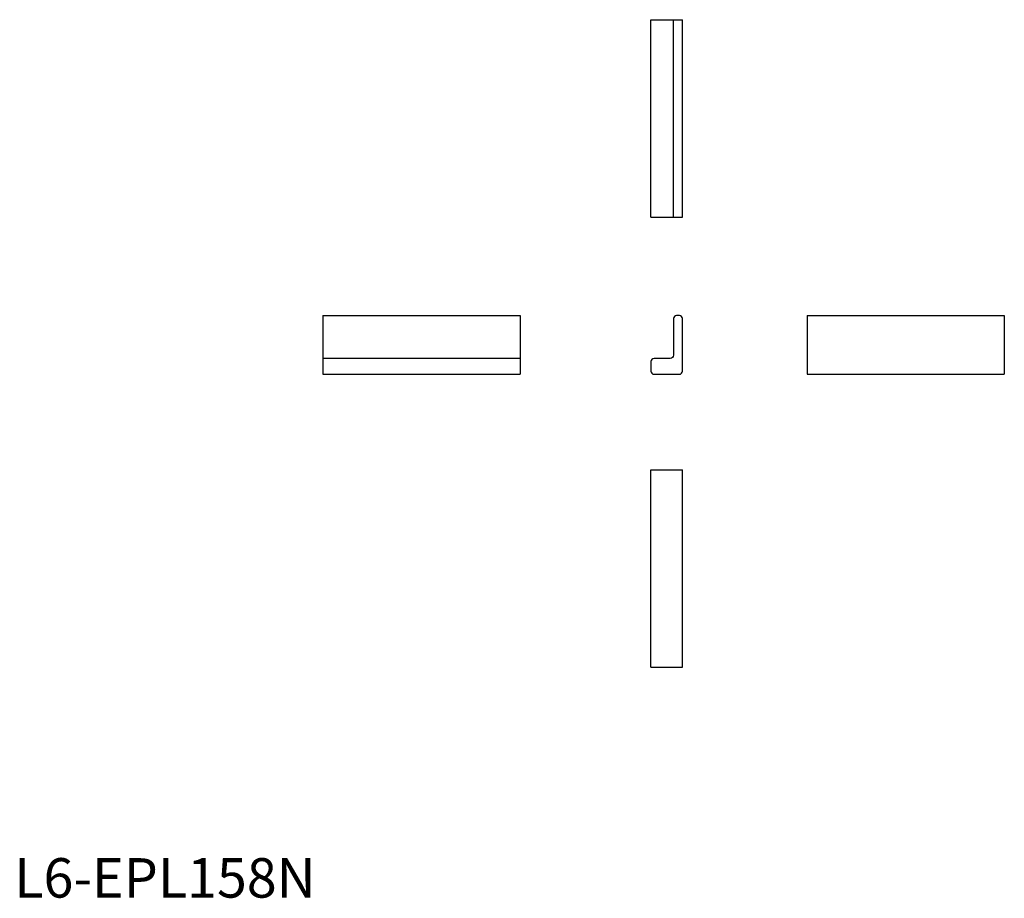
# Model space of a CAD drawing. Extents: x 1 to 251, y 0 to 222.
import ezdxf

# ---------------------------------------------------------------- set-up
doc = ezdxf.new("R2010")
doc.units = 0
doc.header["$LTSCALE"] = 10
doc.header["$MEASUREMENT"] = 0
doc.layers.get('0').update_dxf_attribs({"linetype": 'CONTINUOUS'})
doc.styles.add('Standard1', font='ARIAL.TTF')

msp = doc.modelspace()

# ---------------------------------------------------------------- linework, layer by layer
for p, q in [((161.35, 222.43), (169.35, 222.43)), ((161.35, 172.43), (161.35, 222.43)), ((167.05, 172.43), (167.05, 222.43)), ((169.35, 172.43), (169.35, 222.43)), ((161.35, 172.43), (169.35, 172.43)), ((78.19, 147.5), (78.19, 132.6)), ((78.19, 147.5), (128.19, 147.5)), ((128.19, 147.5), (128.19, 132.6)), ((200.9, 147.5), (250.9, 147.5)), ((200.9, 147.5), (200.9, 132.6)), ((250.9, 147.5), (250.9, 132.6)), ((128.19, 136.6), (78.19, 136.6)), ((78.19, 132.6), (128.19, 132.6)), ((200.9, 132.6), (250.9, 132.6)), ((161.35, 58.38), (161.35, 108.38)), ((161.35, 108.38), (169.35, 108.38)), ((169.35, 58.38), (169.35, 108.38)), ((161.35, 58.38), (169.35, 58.38))]:
    msp.add_line(p, q)
msp.add_lwpolyline([(162.15, 132.6), (168.55, 132.6, 0.414214), (169.35, 133.4), (169.35, 146.7, 0.414214), (168.55, 147.5), (167.85, 147.5, 0.414214), (167.05, 146.7), (167.05, 137.4, -0.414214), (166.25, 136.6), (162.15, 136.6, 0.414214), (161.35, 135.8), (161.35, 133.4, 0.414214)], format="xyb", close=True)

# ---------------------------------------------------------------- texts
at = {"color": 3, "style": 'Standard1'}
msp.add_text('L6-EPL158N', height=10, dxfattribs=at).set_placement((0, 0))

doc.saveas('drawing.dxf')
